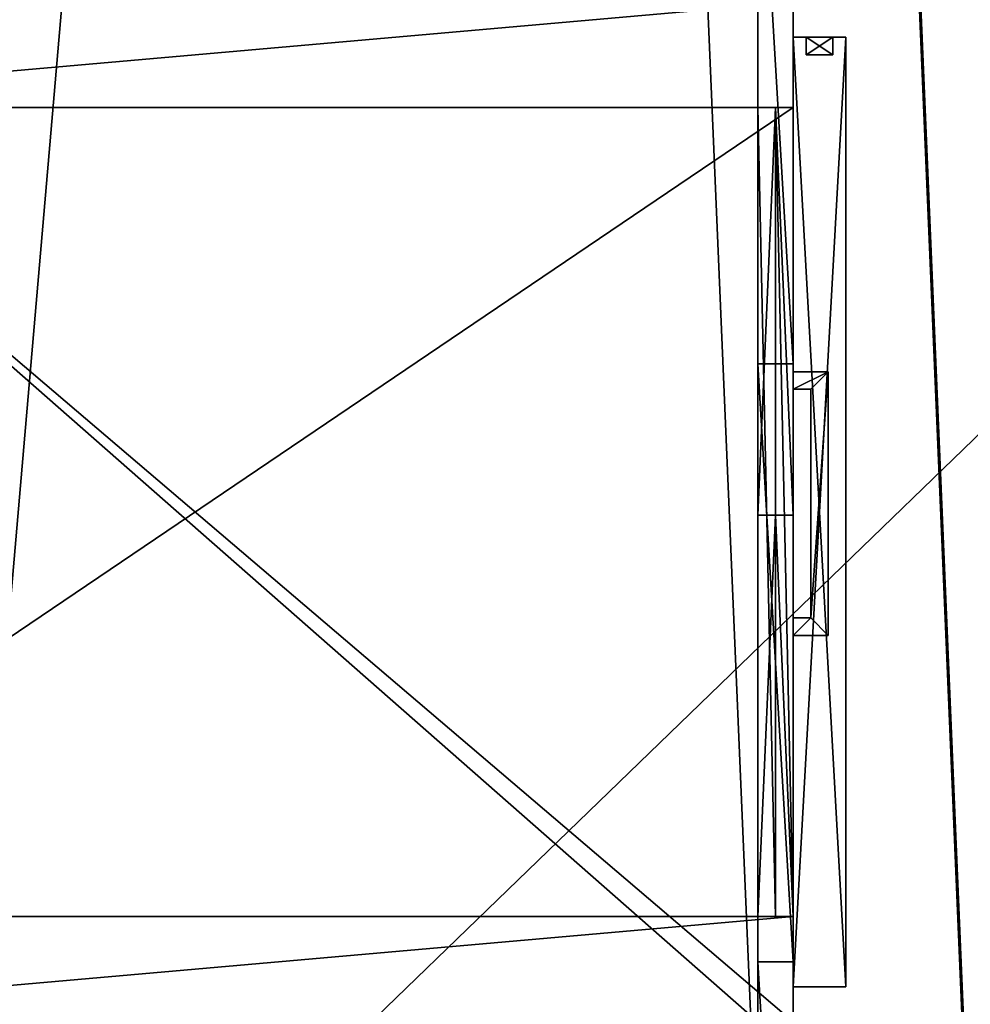
# Model space of a CAD drawing. Units: metres. Extents: x 6.6 to 23.2, y 6.6 to 66.5.
# Drawn here: x 7.1 to 7.6, y 24.8 to 25.3 of the extents above; entities that cross this region are included whole.
import ezdxf

# ---------------------------------------------------------------- set-up
doc = ezdxf.new("R2010")
doc.units = ezdxf.units.M
doc.header["$LTSCALE"] = 0.0254
for name, color, linetype in [('ceramico chao', 255, 'Continuous'), ('madeira', 255, 'Continuous'), ('metal branco', 255, 'Continuous'), ('metal escuro', 255, 'Continuous'), ('paredes_exteriores', 255, 'Continuous')]:
    doc.layers.add(name, color=color, linetype=linetype)

msp = doc.modelspace()

# ---------------------------------------------------------------- linework, layer by layer
at = {"layer": 'madeira', "color": 0}
msp.add_line((7.54537, 24.21267, 2.33), (7.54537, 25.95669, 2.33), dxfattribs=at)
msp.add_line((7.54537, 24.21267, 2.33), (7.54537, 25.95669, 2.33), dxfattribs=at)
at = {"layer": 'madeira', "color": 0, "elevation": 2.29}
msp.add_lwpolyline([(7.53537, 25.06565), (7.52537, 25.06565)], close=True, dxfattribs=at)
at = {"layer": 'madeira', "color": 0}
for points in [[(6.86537, 25.29743, 1.99), (7.54537, 25.29743, 1.99), (6.86537, 25.29743, 1.99), (6.86537, 24.83753, 1.99), (6.86537, 25.29743, 1.99), (6.86537, 24.83753, 1.99), (7.54537, 24.83753, 1.99), (7.54537, 25.29743, 1.99), (7.54537, 25.35742, 1.99), (7.54537, 25.35742, 2.29), (7.54537, 25.41742, 2.29)], [(7.54537, 25.35742, 1.99), (7.54537, 25.29743, 1.99), (7.54537, 24.83753, 1.99), (7.54537, 24.77755, 1.99), (6.86537, 24.77755, 1.99), (7.54537, 24.77755, 1.99), (7.54537, 24.77755, 1.91), (7.54537, 24.77755, 1.99), (7.54537, 24.77755, 1.91), (6.86537, 24.77755, 1.91), (7.54537, 24.77755, 1.91), (6.86537, 24.77755, 1.91), (6.86537, 25.35742, 1.91)], [(6.86537, 25.35742, 1.91), (6.86537, 24.77755, 1.91), (6.86537, 24.77755, 1.99), (6.86537, 24.83753, 1.99), (6.86537, 24.77755, 1.99), (6.86537, 24.77755, 2.29), (6.86537, 24.21267, 2.29), (6.86537, 24.21173, 2.29), (6.86537, 24.21173, 0.94), (6.86537, 24.21267, 1.64), (6.86537, 24.77755, 1.64), (7.54537, 24.77755, 1.64), (7.54537, 24.77755, 1.91), (7.54537, 25.35742, 1.91)], [(7.54537, 25.35742, 1.99), (7.54537, 25.29743, 1.99), (7.54537, 24.83753, 1.99), (7.54537, 24.83753, 2.05), (7.53537, 24.83753, 2.05), (7.53537, 25.29743, 2.05), (7.54537, 25.29743, 2.05), (7.54537, 24.83753, 2.05), (7.54537, 24.83753, 2.29), (7.54537, 24.77755, 2.29)]]:
    msp.add_polyline3d(points, dxfattribs=at)
msp.add_polyline3d([(7.54537, 25.29743, 2.29), (7.54537, 25.29743, 2.05), (7.54537, 25.29743, 1.99), (7.54537, 25.29743, 2.05), (7.54537, 24.83753, 2.05), (7.53537, 24.83753, 2.05), (7.53537, 24.83753, 2.29), (7.54537, 24.83753, 2.29), (7.54537, 25.06565, 2.29), (7.54537, 25.29743, 2.29), (7.54537, 25.35742, 2.29)], close=True, dxfattribs=at)
at = {"layer": 'metal branco', "color": 0}
for points in [[(7.56537, 24.99726, 2.02212), (7.56537, 25.14726, 2.02212), (7.54537, 25.14726, 2.02212), (7.54537, 25.14726, 2.01612), (7.54537, 25.13726, 2.01612), (7.54537, 25.14726, 2.01612), (7.54537, 25.14726, 2.02212), (7.54537, 25.13726, 2.02212), (7.54537, 25.14726, 2.02212), (7.56537, 25.14726, 2.02212), (7.56537, 25.14726, 2.01612), (7.54537, 25.14726, 2.01612), (7.56537, 25.14726, 2.01612), (7.56537, 24.99726, 2.01612)], [(7.55537, 25.13726, 2.01612), (7.55537, 25.00726, 2.01612), (7.55537, 25.00726, 2.02212), (7.55537, 25.13726, 2.02212), (7.55537, 25.13726, 2.01612), (7.54537, 25.13726, 2.01612), (7.54537, 25.13726, 2.02212), (7.55537, 25.13726, 2.02212)]]:
    msp.add_polyline3d(points, close=True, dxfattribs=at)
at = {"layer": 'metal branco', "color": 2, "true_color": 0xffff00}
for points in [[(7.54537, 25.13726, 2.02212), (7.54537, 25.13726, 2.01612), (7.55537, 25.13726, 2.01612), (7.55537, 25.00726, 2.01612), (7.54537, 25.00726, 2.01612), (7.54537, 25.00726, 2.02212), (7.54537, 24.99726, 2.02212), (7.54537, 25.00726, 2.02212), (7.55537, 25.00726, 2.02212), (7.54537, 25.00726, 2.02212), (7.54537, 25.00726, 2.01612), (7.54537, 25.00726, 2.02212), (7.54537, 24.99726, 2.02212), (7.54537, 24.99726, 2.01612), (7.56537, 24.99726, 2.01612), (7.56537, 25.14726, 2.01612), (7.56537, 25.14726, 2.02212), (7.56537, 24.99726, 2.02212), (7.54537, 24.99726, 2.02212), (7.56537, 24.99726, 2.02212), (7.56537, 24.99726, 2.01612), (7.54537, 24.99726, 2.01612), (7.54537, 25.00726, 2.01612), (7.55537, 25.00726, 2.01612), (7.55537, 25.00726, 2.02212), (7.55537, 25.13726, 2.02212), (7.54537, 25.13726, 2.02212), (7.54537, 25.13726, 2.01612), (7.54537, 25.14726, 2.01612), (7.54537, 25.14726, 2.02212)], [(7.54537, 24.99726, 2.01612), (7.54537, 25.00726, 2.01612), (7.54537, 24.99726, 2.01612), (7.54537, 24.99726, 2.02212)]]:
    msp.add_polyline3d(points, close=True, dxfattribs=at)
at = {"layer": 'metal escuro', "color": 0, "elevation": 0.2}
msp.add_lwpolyline([(7.54537, 24.79755), (7.54537, 25.33742)], close=True, dxfattribs=at)
at = {"layer": 'metal escuro', "color": 0}
for points in [[(6.86537, 25.35742, 0.62), (6.86537, 25.35742, 0.18), (6.86537, 25.85742, 0.18), (6.86537, 25.85742, 0.62), (6.86537, 25.35742, 0.62), (6.86537, 25.35742, 0.18), (6.86537, 24.77755, 0.18), (7.52537, 24.77755, 0.18), (7.52537, 25.35742, 0.18), (6.86537, 25.35742, 0.18), (6.86537, 25.35742, 0.62), (6.86537, 25.85742, 0.62), (7.54537, 25.85742, 0.62), (6.86537, 25.85742, 0.62)], [(7.54537, 24.79755, 0.95), (7.57537, 24.79755, 0.95), (7.57537, 25.33742, 0.95), (7.57537, 25.33742, 0.2), (7.54537, 25.33742, 0.2), (7.54537, 25.33742, 0.95), (7.54537, 24.79755, 0.95), (7.54537, 24.79755, 0.2), (7.57537, 24.79755, 0.2), (7.57537, 25.33742, 0.2), (7.54537, 25.33742, 0.2), (7.54537, 25.33742, 0.95), (7.57537, 25.33742, 0.95), (7.57537, 25.33742, 0.2), (7.57537, 24.79755, 0.2), (7.57537, 24.79755, 0.95), (7.54537, 24.79755, 0.95), (7.54537, 24.79755, 0.2), (7.57537, 24.79755, 0.2), (7.57537, 24.79755, 0.95), (7.57537, 25.33742, 0.95), (7.54537, 25.33742, 0.95)], [(7.54537, 24.79755, 0.99), (7.54537, 24.79755, 1.64), (7.54537, 24.79755, 0.99), (7.54537, 25.33742, 0.99), (7.54537, 25.33742, 1.89), (7.54537, 24.79755, 1.89), (7.54537, 24.79755, 1.64), (7.57537, 24.79755, 1.64), (7.54537, 24.79755, 1.64), (7.54537, 24.79755, 1.89), (7.57537, 24.79755, 1.89), (7.57537, 24.79755, 1.64), (7.57537, 24.79755, 0.99), (7.54537, 24.79755, 0.99), (7.57537, 24.79755, 0.99), (7.57537, 25.33742, 0.99), (7.57537, 25.33742, 1.89), (7.54537, 25.33742, 1.89), (7.57537, 25.33742, 1.89), (7.57537, 24.79755, 1.89), (7.54537, 24.79755, 1.89), (7.54537, 25.33742, 1.89), (7.54537, 25.33742, 0.99)], [(7.57537, 24.79755, 1.89), (7.57537, 25.33742, 1.89), (7.57537, 25.33742, 0.99), (7.54537, 25.33742, 0.99), (7.57537, 25.33742, 0.99), (7.57537, 24.79755, 0.99), (7.57537, 24.79755, 1.64)], [(7.55287, 25.32742, 1), (7.55287, 25.32742, 1.12), (7.56787, 25.32742, 1.12), (7.56787, 25.33742, 1.12), (7.55287, 25.33742, 1.12), (7.56787, 25.33742, 1.12), (7.56787, 25.33742, 1), (7.55287, 25.33742, 1), (7.56787, 25.33742, 1), (7.56787, 25.33742, 1.12), (7.56787, 25.32742, 1.12), (7.55287, 25.32742, 1.12), (7.55287, 25.33742, 1.12), (7.55287, 25.32742, 1.12)], [(7.56787, 25.32742, 1), (7.56787, 25.32742, 1.12), (7.56787, 25.32742, 1), (7.55287, 25.32742, 1), (7.56787, 25.32742, 1), (7.56787, 25.33742, 1)], [(7.55287, 25.32742, 0.82), (7.55287, 25.32742, 0.94), (7.55287, 25.33742, 0.94), (7.55287, 25.32742, 0.94), (7.55287, 25.32742, 0.82), (7.55287, 25.33742, 0.82), (7.56787, 25.33742, 0.82), (7.56787, 25.32742, 0.82), (7.56787, 25.32742, 0.94), (7.56787, 25.33742, 0.94), (7.56787, 25.33742, 0.82), (7.56787, 25.32742, 0.82), (7.56787, 25.32742, 0.94), (7.55287, 25.32742, 0.94), (7.56787, 25.32742, 0.94), (7.56787, 25.33742, 0.94), (7.55287, 25.33742, 0.94), (7.56787, 25.33742, 0.94), (7.56787, 25.33742, 0.82), (7.55287, 25.33742, 0.82), (7.55287, 25.33742, 0.94), (7.55287, 25.33742, 0.82), (7.55287, 25.32742, 0.82), (7.56787, 25.32742, 0.82)]]:
    msp.add_polyline3d(points, close=True, dxfattribs=at)
msp.add_polyline3d([(7.55287, 25.33742, 1), (7.55287, 25.33742, 1.12), (7.55287, 25.33742, 1), (7.55287, 25.32742, 1)], dxfattribs=at)

# ---------------------------------------------------------------- meshes
at = {"layer": 'ceramico chao', "color": 0}
mesh = msp.add_polyface(dxfattribs=at)
corners = [(11.16537, 28.51173, -0.14), (6.56537, 24.06173, -0.14), (6.56537, 28.51173, -0.14), (11.16537, 24.06173, -0.14)]
mesh.append_faces([[corners[k] for k in face] for face in [(0, 1, 2), (1, 0, 3)]], dxfattribs={"vtx0": -1, "color": 0})
mesh = msp.add_polyface(dxfattribs=at)
corners = [(9.02537, 24.06173, 0.09), (7.69537, 24.11673, 0.09), (7.69537, 24.06173, 0.09), (7.80537, 24.11673, 0.09), (7.80537, 24.15673, 0.09), (8.93537, 24.11673, 0.09), (8.23787, 25.37923, 0.09), (8.27099, 25.37923, 0.09), (8.27099, 25.41235, 0.09), (8.27099, 25.6111, 0.09), (8.27099, 25.64423, 0.09), (8.46974, 25.37923, 0.09), (8.27099, 25.91923, 0.09), (8.27099, 25.95235, 0.09), (8.27099, 26.1511, 0.09), (8.27099, 26.18423, 0.09), (8.27099, 26.45923, 0.09), (8.27099, 26.49235, 0.09), (8.27099, 26.6911, 0.09), (8.27099, 26.72423, 0.09), (8.50287, 25.37923, 0.09), (8.50287, 25.41235, 0.09), (8.50287, 25.6111, 0.09), (8.50287, 25.64423, 0.09), (8.50287, 25.91923, 0.09), (8.50287, 25.95235, 0.09), (8.50287, 26.1511, 0.09), (8.50287, 26.18423, 0.09), (8.50287, 26.45923, 0.09), (8.50287, 26.49235, 0.09), (8.50287, 26.6911, 0.09), (8.50287, 26.72423, 0.09), (9.02537, 24.11673, 0.09), (10.86537, 24.21173, 0.09), (9.05537, 24.23173, 0.09), (9.05537, 24.21173, 0.09), (10.17537, 25.97173, 0.09), (10.86537, 24.39173, 0.09), (10.86537, 24.31173, 0.09), (10.86537, 24.31173, 0.09), (10.86537, 24.39173, 0.09), (10.86537, 24.39173, 0.09), (10.86537, 25.13173, 0.09), (10.86537, 25.13173, 0.09), (10.86537, 24.39173, 0.09), (10.86537, 25.13173, 0.09), (10.86537, 25.13173, 0.09), (10.86537, 25.21173, 0.09), (10.86537, 25.97173, 0.09), (10.86537, 25.21173, 0.09), (7.66537, 24.21173, 0.09), (7.52537, 27.53173, 0.09), (7.52537, 24.21173, 0.09), (7.52537, 27.55173, 0.09), (7.66537, 24.23173, 0.09), (8.23787, 26.72423, 0.09), (10.20537, 27.55173, 0.09), (7.69537, 24.23173, 0.09), (7.69537, 24.15673, 0.09), (8.23787, 25.41235, 0.09), (8.23787, 25.6111, 0.09), (8.23787, 25.64423, 0.09), (8.23787, 25.91923, 0.09), (8.23787, 25.95235, 0.09), (8.23787, 26.1511, 0.09), (8.23787, 26.18423, 0.09), (8.23787, 26.45923, 0.09), (8.23787, 26.49235, 0.09), (8.23787, 26.6911, 0.09), (8.46974, 26.72423, 0.09), (8.46974, 25.41235, 0.09), (8.46974, 25.6111, 0.09), (8.46974, 25.64423, 0.09), (8.46974, 25.91923, 0.09), (8.46974, 25.95235, 0.09), (8.46974, 26.1511, 0.09), (8.46974, 26.18423, 0.09), (8.46974, 26.45923, 0.09), (8.46974, 26.49235, 0.09), (8.46974, 26.6911, 0.09), (8.93537, 24.15673, 0.09), (9.02537, 24.23173, 0.09), (9.02537, 24.15673, 0.09), (10.17537, 26.00173, 0.09), (10.20537, 26.00173, 0.09), (8.26974, 26.6911, 0.09), (8.26974, 26.1511, 0.09), (8.26974, 25.6111, 0.09)]
mesh.append_faces([[corners[k] for k in face] for face in [(0, 1, 2), (5, 0, 32), (33, 34, 35), (38, 33, 39), (42, 44, 45), (48, 47, 49), (50, 51, 52), (81, 80, 82), (56, 83, 84)]], dxfattribs={"vtx0": -1, "color": 0})
mesh.append_faces([[corners[k] for k in face] for face in [(1, 0, 3), (3, 0, 4), (6, 5, 7), (7, 5, 8), (9, 5, 10), (12, 11, 13), (14, 11, 15), (16, 11, 17), (18, 11, 19), (11, 5, 20), (20, 5, 21), (22, 5, 23), (24, 5, 25), (26, 5, 27), (28, 5, 29), (30, 5, 31), (36, 43, 48), (41, 36, 37), (51, 50, 53), (53, 55, 56), (55, 67, 68), (69, 78, 79), (80, 31, 5), (83, 34, 36), (29, 79, 78), (79, 29, 30), (27, 77, 76), (77, 27, 28), (25, 75, 74), (75, 25, 26), (23, 73, 72), (73, 23, 24), (21, 71, 70), (71, 21, 22), (17, 68, 67), (68, 17, 85), (85, 17, 18), (15, 66, 65), (66, 15, 16), (13, 64, 63), (64, 13, 86), (86, 13, 14), (10, 62, 61), (62, 10, 12), (8, 60, 59), (60, 8, 87), (87, 8, 9)]], dxfattribs={"vtx0": -1, "vtx1": -1, "color": 0})
mesh.append_faces([[corners[k] for k in face] for face in [(4, 0, 5), (4, 5, 6), (8, 5, 9), (10, 5, 11), (10, 11, 12), (13, 11, 14), (15, 11, 16), (17, 11, 18), (21, 5, 22), (23, 5, 24), (25, 5, 26), (27, 5, 28), (29, 5, 30), (34, 33, 36), (36, 33, 37), (37, 33, 38), (43, 36, 41), (48, 43, 47), (53, 54, 55), (55, 4, 6), (55, 59, 60), (55, 61, 62), (55, 63, 64), (55, 65, 66), (56, 19, 69), (69, 19, 11), (69, 70, 71), (69, 72, 73), (69, 74, 75), (69, 76, 77), (56, 31, 80), (56, 80, 81), (56, 34, 83)]], dxfattribs={"vtx0": -1, "vtx1": -1, "vtx2": -1, "color": 0})
mesh.append_faces([[corners[k] for k in face] for face in [(41, 42, 43), (42, 41, 44), (53, 50, 54), (55, 54, 57), (55, 57, 58), (55, 58, 4), (55, 6, 59), (55, 60, 61), (55, 62, 63), (55, 64, 65), (55, 66, 67), (56, 55, 19), (69, 11, 70), (69, 71, 72), (69, 73, 74), (69, 75, 76), (69, 77, 78), (56, 69, 31), (56, 81, 34)]], dxfattribs={"vtx0": -1, "vtx2": -1, "color": 0})
mesh.append_faces([[corners[k] for k in face] for face in [(40, 37, 38), (46, 47, 43)]], dxfattribs={"vtx1": -1, "color": 0})
at = {"layer": 'madeira', "color": 0}
mesh = msp.add_polyface(dxfattribs=at)
corners = [(7.03115, 24.21267, 2.33), (6.86537, 24.77755, 2.33), (6.86537, 24.21267, 2.33), (6.86537, 25.35742, 2.33), (6.86537, 25.95669, 2.33), (6.86537, 28.21173, 2.33), (7.37537, 28.21173, 2.33), (7.54537, 24.21267, 2.33), (7.54537, 28.21173, 2.33), (7.54537, 25.95669, 2.33), (7.54537, 27.86559, 2.33), (10.86537, 27.86559, 2.33), (10.86537, 28.21173, 2.33)]
mesh.append_faces([[corners[k] for k in face] for face in [(0, 1, 2), (8, 11, 12)]], dxfattribs={"vtx0": -1, "color": 0})
mesh.append_faces([[corners[k] for k in face] for face in [(1, 0, 3), (3, 0, 4), (4, 0, 5), (5, 0, 6), (6, 7, 8)]], dxfattribs={"vtx0": -1, "vtx1": -1, "color": 0})
mesh.append_faces([[corners[k] for k in face] for face in [(6, 0, 7), (8, 7, 9), (8, 9, 10), (8, 10, 11)]], dxfattribs={"vtx0": -1, "vtx2": -1, "color": 0})
mesh = msp.add_polyface(dxfattribs=at)
corners = [(7.54537, 24.27266, 2.29), (7.54537, 24.21267, 2.31), (7.54537, 24.21267, 2.29), (7.54537, 24.21267, 2.33), (7.54537, 25.95669, 2.33), (7.54537, 24.71756, 2.29), (7.54537, 24.77755, 2.29), (7.54537, 24.83753, 2.29), (7.54537, 25.06565, 2.29), (7.54537, 25.29743, 2.29), (7.54537, 25.35742, 2.29), (7.54537, 25.41742, 2.29), (7.54537, 25.89669, 2.29), (7.54537, 25.95669, 2.29)]
mesh.append_faces([[corners[k] for k in face] for face in [(0, 1, 2), (4, 12, 13)]], dxfattribs={"vtx0": -1, "color": 0})
mesh.append_faces([[corners[k] for k in face] for face in [(1, 0, 3), (3, 0, 4)]], dxfattribs={"vtx0": -1, "vtx1": -1, "color": 0})
mesh.append_faces([[corners[k] for k in face] for face in [(4, 0, 5), (4, 5, 6), (4, 6, 7), (4, 7, 8), (4, 8, 9), (4, 9, 10), (4, 10, 11), (4, 11, 12)]], dxfattribs={"vtx0": -1, "vtx2": -1, "color": 0})
mesh = msp.add_polyface(dxfattribs=at)
corners = [(7.54537, 25.35742, 1.99), (6.86537, 25.29743, 1.99), (6.86537, 25.35742, 1.99), (7.54537, 25.29743, 1.99)]
mesh.append_faces([[corners[k] for k in face] for face in [(0, 1, 2), (1, 0, 3)]], dxfattribs={"vtx0": -1, "color": 0})
mesh = msp.add_polyface(dxfattribs=at)
corners = [(7.54537, 25.35742, 1.91), (7.54537, 24.77755, 1.99), (7.54537, 24.77755, 1.91), (7.54537, 24.83753, 1.99), (7.54537, 25.29743, 1.99), (7.54537, 25.35742, 1.99)]
mesh.append_faces([[corners[k] for k in face] for face in [(0, 1, 2), (4, 0, 5)]], dxfattribs={"vtx0": -1, "color": 0})
mesh.append_faces([[corners[k] for k in face] for face in [(1, 0, 3), (3, 0, 4)]], dxfattribs={"vtx0": -1, "vtx1": -1, "color": 0})
mesh = msp.add_polyface(dxfattribs=at)
corners = [(7.54537, 25.35742, 1.99), (7.54537, 25.29743, 2.05), (7.54537, 25.29743, 1.99), (7.54537, 25.29743, 2.29), (7.54537, 25.35742, 2.29)]
mesh.append_faces([[corners[k] for k in face] for face in [(0, 1, 2), (3, 0, 4)]], dxfattribs={"vtx0": -1, "color": 0})
mesh.append_faces([[corners[k] for k in face] for face in [(1, 0, 3)]], dxfattribs={"vtx0": -1, "vtx1": -1, "color": 0})
mesh = msp.add_polyface(dxfattribs=at)
corners = [(7.54537, 25.29743, 1.99), (6.86537, 24.83753, 1.99), (6.86537, 25.29743, 1.99), (7.54537, 24.83753, 1.99)]
mesh.append_faces([[corners[k] for k in face] for face in [(0, 1, 2), (1, 0, 3)]], dxfattribs={"vtx0": -1, "color": 0})
mesh = msp.add_polyface(dxfattribs=at)
corners = [(7.52537, 25.29743, 2.05), (7.52537, 24.83753, 2.29), (7.52537, 24.83753, 2.05), (7.52537, 25.06565, 2.29), (7.52537, 25.29743, 2.29)]
mesh.append_faces([[corners[k] for k in face] for face in [(0, 1, 2), (3, 0, 4)]], dxfattribs={"vtx0": -1, "color": 0})
mesh.append_faces([[corners[k] for k in face] for face in [(1, 0, 3)]], dxfattribs={"vtx0": -1, "vtx1": -1, "color": 0})
mesh = msp.add_polyface(dxfattribs=at)
corners = [(7.53537, 24.83753, 2.05), (7.52537, 25.29743, 2.05), (7.52537, 24.83753, 2.05), (7.53537, 25.29743, 2.05)]
mesh.append_faces([[corners[k] for k in face] for face in [(0, 1, 2), (1, 0, 3)]], dxfattribs={"vtx0": -1, "color": 0})
mesh = msp.add_polyface(dxfattribs=at)
corners = [(7.53537, 25.29743, 2.29), (7.52537, 25.29743, 2.05), (7.53537, 25.29743, 2.05), (7.52537, 25.29743, 2.29)]
mesh.append_faces([[corners[k] for k in face] for face in [(0, 1, 2), (1, 0, 3)]], dxfattribs={"vtx0": -1, "color": 0})
mesh = msp.add_polyface(dxfattribs=at)
corners = [(7.53537, 25.29743, 2.29), (7.52537, 25.06565, 2.29), (7.52537, 25.29743, 2.29), (7.53537, 25.06565, 2.29)]
mesh.append_faces([[corners[k] for k in face] for face in [(0, 1, 2), (1, 0, 3)]], dxfattribs={"vtx0": -1, "color": 0})
mesh = msp.add_polyface(dxfattribs=at)
corners = [(7.54537, 25.29743, 2.29), (7.53537, 25.29743, 2.05), (7.54537, 25.29743, 2.05), (7.53537, 25.29743, 2.29)]
mesh.append_faces([[corners[k] for k in face] for face in [(0, 1, 2), (1, 0, 3)]], dxfattribs={"vtx0": -1, "color": 0})
mesh = msp.add_polyface(dxfattribs=at)
corners = [(7.54537, 24.83753, 2.05), (7.53537, 25.29743, 2.05), (7.53537, 24.83753, 2.05), (7.54537, 25.29743, 2.05)]
mesh.append_faces([[corners[k] for k in face] for face in [(0, 1, 2), (1, 0, 3)]], dxfattribs={"vtx0": -1, "color": 0})
mesh = msp.add_polyface(dxfattribs=at)
corners = [(7.53537, 25.29743, 2.05), (7.53537, 24.83753, 2.29), (7.53537, 24.83753, 2.05), (7.53537, 25.06565, 2.29), (7.53537, 25.29743, 2.29)]
mesh.append_faces([[corners[k] for k in face] for face in [(0, 1, 2), (3, 0, 4)]], dxfattribs={"vtx0": -1, "color": 0})
mesh.append_faces([[corners[k] for k in face] for face in [(1, 0, 3)]], dxfattribs={"vtx0": -1, "vtx1": -1, "color": 0})
mesh = msp.add_polyface(dxfattribs=at)
corners = [(7.54537, 25.06565, 2.29), (7.53537, 25.29743, 2.29), (7.53537, 25.06565, 2.29), (7.54537, 25.29743, 2.29)]
mesh.append_faces([[corners[k] for k in face] for face in [(0, 1, 2), (1, 0, 3)]], dxfattribs={"vtx0": -1, "color": 0})
mesh = msp.add_polyface(dxfattribs=at)
corners = [(7.54537, 24.83753, 1.99), (7.54537, 24.99726, 2.01612), (7.54537, 24.83753, 2.05), (7.54537, 25.29743, 1.99), (7.54537, 25.00726, 2.01612), (7.54537, 25.00726, 2.02212), (7.54537, 25.13726, 2.01612), (7.54537, 25.13726, 2.02212), (7.54537, 25.14726, 2.01612), (7.54537, 24.99726, 2.02212), (7.54537, 25.29743, 2.05), (7.54537, 25.14726, 2.02212)]
mesh.append_faces([[corners[k] for k in face] for face in [(0, 1, 2), (1, 3, 4), (4, 3, 5), (6, 3, 8), (2, 9, 10), (9, 2, 1), (10, 8, 3)]], dxfattribs={"vtx0": -1, "vtx1": -1, "color": 0})
mesh.append_faces([[corners[k] for k in face] for face in [(5, 3, 6), (10, 5, 7)]], dxfattribs={"vtx0": -1, "vtx1": -1, "vtx2": -1, "color": 0})
mesh.append_faces([[corners[k] for k in face] for face in [(1, 0, 3), (5, 6, 7), (10, 9, 5), (10, 7, 11), (10, 11, 8)]], dxfattribs={"vtx0": -1, "vtx2": -1, "color": 0})
mesh = msp.add_polyface(dxfattribs=at)
corners = [(7.53537, 25.06565, 2.29), (7.52537, 24.83753, 2.29), (7.52537, 25.06565, 2.29), (7.53537, 24.83753, 2.29)]
mesh.append_faces([[corners[k] for k in face] for face in [(0, 1, 2), (1, 0, 3)]], dxfattribs={"vtx0": -1, "color": 0})
mesh = msp.add_polyface(dxfattribs=at)
corners = [(7.54537, 24.83753, 2.29), (7.53537, 25.06565, 2.29), (7.53537, 24.83753, 2.29), (7.54537, 25.06565, 2.29)]
mesh.append_faces([[corners[k] for k in face] for face in [(0, 1, 2), (1, 0, 3)]], dxfattribs={"vtx0": -1, "color": 0})
mesh = msp.add_polyface(dxfattribs=at)
corners = [(7.54537, 24.83753, 1.99), (6.86537, 24.77755, 1.99), (6.86537, 24.83753, 1.99), (7.54537, 24.77755, 1.99)]
mesh.append_faces([[corners[k] for k in face] for face in [(0, 1, 2), (1, 0, 3)]], dxfattribs={"vtx0": -1, "color": 0})
mesh = msp.add_polyface(dxfattribs=at)
corners = [(7.52537, 24.83753, 2.29), (7.53537, 24.83753, 2.05), (7.52537, 24.83753, 2.05), (7.53537, 24.83753, 2.29)]
mesh.append_faces([[corners[k] for k in face] for face in [(0, 1, 2), (1, 0, 3)]], dxfattribs={"vtx0": -1, "color": 0})
mesh = msp.add_polyface(dxfattribs=at)
corners = [(7.53537, 24.83753, 2.29), (7.54537, 24.83753, 2.05), (7.53537, 24.83753, 2.05), (7.54537, 24.83753, 2.29)]
mesh.append_faces([[corners[k] for k in face] for face in [(0, 1, 2), (1, 0, 3)]], dxfattribs={"vtx0": -1, "color": 0})
mesh = msp.add_polyface(dxfattribs=at)
corners = [(7.54537, 24.83753, 1.99), (7.54537, 24.77755, 2.29), (7.54537, 24.77755, 1.99), (7.54537, 24.83753, 2.29), (7.54537, 24.83753, 2.05)]
mesh.append_faces([[corners[k] for k in face] for face in [(0, 1, 2), (3, 0, 4)]], dxfattribs={"vtx0": -1, "color": 0})
mesh.append_faces([[corners[k] for k in face] for face in [(1, 0, 3)]], dxfattribs={"vtx0": -1, "vtx1": -1, "color": 0})
at = {"layer": 'metal branco', "color": 0}
mesh = msp.add_polyface(dxfattribs=at)
corners = [(7.52537, 27.53173, 0.09), (7.52537, 24.21173, 0.18), (7.52537, 24.21173, 0.09), (7.52537, 24.27266, 0.18), (7.52537, 24.71756, 0.18), (7.52537, 24.77755, 0.18), (7.52537, 25.35742, 0.18), (7.52537, 25.85742, 0.18), (7.52537, 25.95673, 0.18), (7.52537, 26.61551, 0.18), (7.52537, 27.10204, 0.18), (7.52537, 27.53173, 0.18)]
mesh.append_faces([[corners[k] for k in face] for face in [(0, 1, 2), (10, 0, 11)]], dxfattribs={"vtx0": -1, "color": 0})
mesh.append_faces([[corners[k] for k in face] for face in [(1, 0, 3), (3, 0, 4), (4, 0, 5), (5, 0, 6), (6, 0, 7), (7, 0, 8), (8, 0, 9), (9, 0, 10)]], dxfattribs={"vtx0": -1, "vtx1": -1, "color": 0})
mesh = msp.add_polyface(dxfattribs=at)
corners = [(7.52537, 24.47173), (7.52537, 24.21173, 0.09), (7.52537, 24.21173), (7.52537, 27.53173, 0.09), (7.52537, 24.81173), (7.52537, 25.15173), (7.52537, 25.49173), (7.52537, 25.83173), (7.52537, 26.17173), (7.52537, 26.51173), (7.52537, 26.85173), (7.52537, 27.19173), (7.52537, 27.53173)]
mesh.append_faces([[corners[k] for k in face] for face in [(0, 1, 2), (3, 11, 12)]], dxfattribs={"vtx0": -1, "color": 0})
mesh.append_faces([[corners[k] for k in face] for face in [(1, 0, 3)]], dxfattribs={"vtx0": -1, "vtx1": -1, "color": 0})
mesh.append_faces([[corners[k] for k in face] for face in [(3, 0, 4), (3, 4, 5), (3, 5, 6), (3, 6, 7), (3, 7, 8), (3, 8, 9), (3, 9, 10), (3, 10, 11)]], dxfattribs={"vtx0": -1, "vtx2": -1, "color": 0})
mesh = msp.add_polyface(dxfattribs=at)
corners = [(7.54537, 25.15173), (7.52537, 25.49173), (7.52537, 25.15173), (7.54537, 25.49173)]
mesh.append_faces([[corners[k] for k in face] for face in [(0, 1, 2), (1, 0, 3)]], dxfattribs={"vtx0": -1, "color": 0})
mesh = msp.add_polyface(dxfattribs=at)
corners = [(7.54537, 24.81173), (7.52537, 25.15173), (7.52537, 24.81173), (7.54537, 25.15173)]
mesh.append_faces([[corners[k] for k in face] for face in [(0, 1, 2), (1, 0, 3)]], dxfattribs={"vtx0": -1, "color": 0})
mesh = msp.add_polyface(dxfattribs=at)
corners = [(7.54537, 24.99726, 2.02212), (7.55537, 25.00726, 2.02212), (7.54537, 25.00726, 2.02212), (7.56537, 24.99726, 2.02212), (7.56537, 25.14726, 2.02212), (7.54537, 25.13726, 2.02212), (7.54537, 25.14726, 2.02212), (7.55537, 25.13726, 2.02212)]
mesh.append_faces([[corners[k] for k in face] for face in [(0, 1, 2), (5, 4, 6)]], dxfattribs={"vtx0": -1, "color": 0})
mesh.append_faces([[corners[k] for k in face] for face in [(1, 0, 3), (1, 3, 4), (4, 5, 7), (4, 7, 1)]], dxfattribs={"vtx0": -1, "vtx2": -1, "color": 0})
mesh = msp.add_polyface(dxfattribs=at)
corners = [(7.56537, 25.14726, 2.01612), (7.54537, 25.13726, 2.01612), (7.54537, 25.14726, 2.01612), (7.55537, 25.13726, 2.01612), (7.55537, 25.00726, 2.01612), (7.54537, 24.99726, 2.01612), (7.54537, 25.00726, 2.01612), (7.56537, 24.99726, 2.01612)]
mesh.append_faces([[corners[k] for k in face] for face in [(0, 1, 2), (4, 5, 6)]], dxfattribs={"vtx0": -1, "color": 0})
mesh.append_faces([[corners[k] for k in face] for face in [(1, 0, 3), (3, 0, 4), (5, 4, 7), (7, 4, 0)]], dxfattribs={"vtx0": -1, "vtx1": -1, "color": 0})
mesh = msp.add_polyface(dxfattribs=at)
corners = [(7.54537, 25.14726, 2.01612), (7.56537, 25.14726, 2.02212), (7.56537, 25.14726, 2.01612), (7.54537, 25.14726, 2.02212)]
mesh.append_faces([[corners[k] for k in face] for face in [(0, 1, 2), (1, 0, 3)]], dxfattribs={"vtx0": -1, "color": 0})
mesh = msp.add_polyface(dxfattribs=at)
corners = [(7.54537, 25.13726, 2.01612), (7.54537, 25.14726, 2.02212), (7.54537, 25.13726, 2.02212), (7.54537, 25.14726, 2.01612)]
mesh.append_faces([[corners[k] for k in face] for face in [(0, 1, 2), (1, 0, 3)]], dxfattribs={"vtx0": -1, "color": 0})
mesh = msp.add_polyface(dxfattribs=at)
corners = [(7.56537, 25.14726, 2.01612), (7.56537, 24.99726, 2.02212), (7.56537, 24.99726, 2.01612), (7.56537, 25.14726, 2.02212)]
mesh.append_faces([[corners[k] for k in face] for face in [(0, 1, 2), (1, 0, 3)]], dxfattribs={"vtx0": -1, "color": 0})
mesh = msp.add_polyface(dxfattribs=at)
corners = [(7.55537, 25.13726, 2.02212), (7.54537, 25.13726, 2.01612), (7.55537, 25.13726, 2.01612), (7.54537, 25.13726, 2.02212)]
mesh.append_faces([[corners[k] for k in face] for face in [(0, 1, 2), (1, 0, 3)]], dxfattribs={"vtx0": -1, "color": 0})
mesh = msp.add_polyface(dxfattribs=at)
corners = [(7.55537, 25.00726, 2.02212), (7.55537, 25.13726, 2.01612), (7.55537, 25.00726, 2.01612), (7.55537, 25.13726, 2.02212)]
mesh.append_faces([[corners[k] for k in face] for face in [(0, 1, 2), (1, 0, 3)]], dxfattribs={"vtx0": -1, "color": 0})
mesh = msp.add_polyface(dxfattribs=at)
corners = [(7.54537, 25.00726, 2.01612), (7.55537, 25.00726, 2.02212), (7.55537, 25.00726, 2.01612), (7.54537, 25.00726, 2.02212)]
mesh.append_faces([[corners[k] for k in face] for face in [(0, 1, 2), (1, 0, 3)]], dxfattribs={"vtx0": -1, "color": 0})
mesh = msp.add_polyface(dxfattribs=at)
corners = [(7.54537, 25.00726, 2.01612), (7.54537, 24.99726, 2.02212), (7.54537, 24.99726, 2.01612), (7.54537, 25.00726, 2.02212)]
mesh.append_faces([[corners[k] for k in face] for face in [(0, 1, 2), (1, 0, 3)]], dxfattribs={"vtx0": -1, "color": 0})
mesh = msp.add_polyface(dxfattribs=at)
corners = [(7.56537, 24.99726, 2.02212), (7.54537, 24.99726, 2.01612), (7.56537, 24.99726, 2.01612), (7.54537, 24.99726, 2.02212)]
mesh.append_faces([[corners[k] for k in face] for face in [(0, 1, 2), (1, 0, 3)]], dxfattribs={"vtx0": -1, "color": 0})
mesh = msp.add_polyface(dxfattribs=at)
corners = [(7.54537, 24.47173), (7.52537, 24.81173), (7.52537, 24.47173), (7.54537, 24.81173)]
mesh.append_faces([[corners[k] for k in face] for face in [(0, 1, 2), (1, 0, 3)]], dxfattribs={"vtx0": -1, "color": 0})
at = {"layer": 'metal escuro', "color": 0}
mesh = msp.add_polyface(dxfattribs=at)
corners = [(7.54537, 24.77755, 0.18), (7.54537, 24.79755, 0.2), (7.54537, 24.77755, 1.64), (7.54537, 25.35742, 0.18), (7.54537, 25.33742, 0.2), (7.54537, 25.33742, 0.95), (7.54537, 25.33742, 0.99), (7.54537, 25.33742, 1.89), (7.54537, 24.77755, 1.91), (7.54537, 24.79755, 1.89), (7.54537, 25.35742, 1.91), (7.54537, 25.35742, 0.62), (7.54537, 25.35742, 1.685), (7.54537, 25.36729, 1.66), (7.54537, 25.41742, 1.685), (7.54537, 25.36729, 1.27), (7.54537, 25.94729, 1.66), (7.54537, 25.89669, 1.685), (7.54537, 25.95669, 1.685), (7.54537, 24.79755, 0.99), (7.54537, 24.79755, 0.95), (7.54537, 24.79755, 1.64), (7.54537, 25.41741, 0.62), (7.54537, 25.94729, 1.27), (7.54537, 25.85742, 0.62), (7.54537, 25.8973, 0.62), (7.54537, 25.95729, 0.62), (7.54537, 25.95729, 0.94), (7.54537, 25.95729, 1.255), (7.54537, 25.95729, 1)]
mesh.append_faces([[corners[k] for k in face] for face in [(9, 19, 21), (28, 27, 29)]], dxfattribs={"vtx0": -1, "color": 0})
mesh.append_faces([[corners[k] for k in face] for face in [(0, 1, 2), (1, 3, 4), (4, 3, 5), (6, 3, 7), (8, 9, 10), (10, 11, 12), (12, 13, 14), (13, 11, 15), (14, 16, 17), (17, 16, 18), (5, 19, 20), (19, 5, 6), (20, 9, 1), (22, 15, 11), (15, 22, 23), (23, 26, 16)]], dxfattribs={"vtx0": -1, "vtx1": -1, "color": 0})
mesh.append_faces([[corners[k] for k in face] for face in [(5, 3, 6), (9, 2, 1), (10, 7, 3), (12, 11, 13), (9, 20, 19), (16, 26, 18)]], dxfattribs={"vtx0": -1, "vtx1": -1, "vtx2": -1, "color": 0})
mesh.append_faces([[corners[k] for k in face] for face in [(1, 0, 3), (9, 8, 2), (10, 9, 7), (10, 3, 11), (14, 13, 16), (23, 22, 24), (23, 24, 25), (23, 25, 26), (18, 26, 27), (27, 28, 18)]], dxfattribs={"vtx0": -1, "vtx2": -1, "color": 0})
mesh = msp.add_polyface(dxfattribs=at)
corners = [(7.54537, 24.77755, 1.91), (6.86537, 25.35742, 1.91), (6.86537, 24.77755, 1.91), (7.54537, 25.35742, 1.91)]
mesh.append_faces([[corners[k] for k in face] for face in [(0, 1, 2), (1, 0, 3)]], dxfattribs={"vtx0": -1, "color": 0})
mesh = msp.add_polyface(dxfattribs=at)
corners = [(7.52537, 24.77755, 0.18), (6.86537, 25.35742, 0.18), (6.86537, 24.77755, 0.18), (7.52537, 25.35742, 0.18)]
mesh.append_faces([[corners[k] for k in face] for face in [(0, 1, 2), (1, 0, 3)]], dxfattribs={"vtx0": -1, "color": 0})
mesh = msp.add_polyface(dxfattribs=at)
corners = [(7.57537, 24.79755, 0.95), (7.54537, 25.33742, 0.95), (7.54537, 24.79755, 0.95), (7.57537, 25.33742, 0.95)]
mesh.append_faces([[corners[k] for k in face] for face in [(0, 1, 2), (1, 0, 3)]], dxfattribs={"vtx0": -1, "color": 0})
mesh = msp.add_polyface(dxfattribs=at)
corners = [(7.57537, 24.79755, 1.89), (7.54537, 25.33742, 1.89), (7.54537, 24.79755, 1.89), (7.57537, 25.33742, 1.89)]
mesh.append_faces([[corners[k] for k in face] for face in [(0, 1, 2), (1, 0, 3)]], dxfattribs={"vtx0": -1, "color": 0})
mesh = msp.add_polyface(dxfattribs=at)
corners = [(7.57537, 25.33742, 0.99), (7.54537, 24.79755, 0.99), (7.54537, 25.33742, 0.99), (7.57537, 24.79755, 0.99)]
mesh.append_faces([[corners[k] for k in face] for face in [(0, 1, 2), (1, 0, 3)]], dxfattribs={"vtx0": -1, "color": 0})
mesh = msp.add_polyface(dxfattribs=at)
corners = [(7.54537, 25.33742, 0.99), (7.55287, 25.33742, 1), (7.57537, 25.33742, 0.99), (7.54537, 25.33742, 1.89), (7.55287, 25.33742, 1.12), (7.56787, 25.33742, 1.12), (7.56787, 25.33742, 1), (7.57537, 25.33742, 1.89)]
mesh.append_faces([[corners[k] for k in face] for face in [(0, 1, 2), (1, 3, 4), (4, 3, 5), (2, 6, 7), (6, 2, 1), (7, 5, 3)]], dxfattribs={"vtx0": -1, "vtx1": -1, "color": 0})
mesh.append_faces([[corners[k] for k in face] for face in [(1, 0, 3), (7, 6, 5)]], dxfattribs={"vtx0": -1, "vtx2": -1, "color": 0})
mesh = msp.add_polyface(dxfattribs=at)
corners = [(7.54537, 25.33742, 0.95), (7.57537, 25.33742, 0.2), (7.54537, 25.33742, 0.2), (7.55287, 25.33742, 0.82), (7.55287, 25.33742, 0.94), (7.56787, 25.33742, 0.94), (7.56787, 25.33742, 0.82), (7.57537, 25.33742, 0.95)]
mesh.append_faces([[corners[k] for k in face] for face in [(0, 1, 2)]], dxfattribs={"vtx0": -1, "color": 0})
mesh.append_faces([[corners[k] for k in face] for face in [(3, 0, 4), (4, 0, 5), (1, 6, 7), (6, 1, 3), (7, 5, 0)]], dxfattribs={"vtx0": -1, "vtx1": -1, "color": 0})
mesh.append_faces([[corners[k] for k in face] for face in [(1, 0, 3)]], dxfattribs={"vtx0": -1, "vtx1": -1, "vtx2": -1, "color": 0})
mesh.append_faces([[corners[k] for k in face] for face in [(7, 6, 5)]], dxfattribs={"vtx0": -1, "vtx2": -1, "color": 0})
mesh = msp.add_polyface(dxfattribs=at)
corners = [(7.57537, 25.33742, 0.2), (7.54537, 24.79755, 0.2), (7.54537, 25.33742, 0.2), (7.57537, 24.79755, 0.2)]
mesh.append_faces([[corners[k] for k in face] for face in [(0, 1, 2), (1, 0, 3)]], dxfattribs={"vtx0": -1, "color": 0})
mesh = msp.add_polyface(dxfattribs=at)
corners = [(7.56787, 25.33742, 0.94), (7.55287, 25.32742, 0.94), (7.55287, 25.33742, 0.94), (7.56787, 25.32742, 0.94)]
mesh.append_faces([[corners[k] for k in face] for face in [(0, 1, 2), (1, 0, 3)]], dxfattribs={"vtx0": -1, "color": 0})
mesh = msp.add_polyface(dxfattribs=at)
corners = [(7.56787, 25.32742, 0.82), (7.55287, 25.33742, 0.82), (7.55287, 25.32742, 0.82), (7.56787, 25.33742, 0.82)]
mesh.append_faces([[corners[k] for k in face] for face in [(0, 1, 2), (1, 0, 3)]], dxfattribs={"vtx0": -1, "color": 0})
mesh = msp.add_polyface(dxfattribs=at)
corners = [(7.55287, 25.33742, 0.82), (7.55287, 25.32742, 0.94), (7.55287, 25.32742, 0.82), (7.55287, 25.33742, 0.94)]
mesh.append_faces([[corners[k] for k in face] for face in [(0, 1, 2), (1, 0, 3)]], dxfattribs={"vtx0": -1, "color": 0})
mesh = msp.add_polyface(dxfattribs=at)
corners = [(7.55287, 25.33742, 1), (7.55287, 25.32742, 1.12), (7.55287, 25.32742, 1), (7.55287, 25.33742, 1.12)]
mesh.append_faces([[corners[k] for k in face] for face in [(0, 1, 2), (1, 0, 3)]], dxfattribs={"vtx0": -1, "color": 0})
mesh = msp.add_polyface(dxfattribs=at)
corners = [(7.56787, 25.33742, 1.12), (7.55287, 25.32742, 1.12), (7.55287, 25.33742, 1.12), (7.56787, 25.32742, 1.12)]
mesh.append_faces([[corners[k] for k in face] for face in [(0, 1, 2), (1, 0, 3)]], dxfattribs={"vtx0": -1, "color": 0})
mesh = msp.add_polyface(dxfattribs=at)
corners = [(7.56787, 25.32742, 1), (7.55287, 25.33742, 1), (7.55287, 25.32742, 1), (7.56787, 25.33742, 1)]
mesh.append_faces([[corners[k] for k in face] for face in [(0, 1, 2), (1, 0, 3)]], dxfattribs={"vtx0": -1, "color": 0})
mesh = msp.add_polyface(dxfattribs=at)
corners = [(7.56787, 25.33742, 0.94), (7.56787, 25.32742, 0.82), (7.56787, 25.32742, 0.94), (7.56787, 25.33742, 0.82)]
mesh.append_faces([[corners[k] for k in face] for face in [(0, 1, 2), (1, 0, 3)]], dxfattribs={"vtx0": -1, "color": 0})
mesh = msp.add_polyface(dxfattribs=at)
corners = [(7.56787, 25.33742, 1.12), (7.56787, 25.32742, 1), (7.56787, 25.32742, 1.12), (7.56787, 25.33742, 1)]
mesh.append_faces([[corners[k] for k in face] for face in [(0, 1, 2), (1, 0, 3)]], dxfattribs={"vtx0": -1, "color": 0})
mesh = msp.add_polyface(dxfattribs=at)
corners = [(7.57537, 25.33742, 0.99), (7.57537, 24.79755, 1.64), (7.57537, 24.79755, 0.99), (7.57537, 25.33742, 1.89), (7.57537, 24.79755, 1.89)]
mesh.append_faces([[corners[k] for k in face] for face in [(0, 1, 2), (1, 3, 4)]], dxfattribs={"vtx0": -1, "color": 0})
mesh.append_faces([[corners[k] for k in face] for face in [(3, 1, 0)]], dxfattribs={"vtx0": -1, "vtx1": -1, "color": 0})
mesh = msp.add_polyface(dxfattribs=at)
corners = [(7.57537, 25.33742, 0.2), (7.57537, 24.79755, 0.95), (7.57537, 24.79755, 0.2), (7.57537, 25.33742, 0.95)]
mesh.append_faces([[corners[k] for k in face] for face in [(0, 1, 2), (1, 0, 3)]], dxfattribs={"vtx0": -1, "color": 0})
mesh = msp.add_polyface(dxfattribs=at)
corners = [(7.55287, 25.32742, 0.94), (7.56787, 25.32742, 0.82), (7.55287, 25.32742, 0.82), (7.56787, 25.32742, 0.94)]
mesh.append_faces([[corners[k] for k in face] for face in [(0, 1, 2), (1, 0, 3)]], dxfattribs={"vtx0": -1, "color": 0})
mesh = msp.add_polyface(dxfattribs=at)
corners = [(7.55287, 25.32742, 1.12), (7.56787, 25.32742, 1), (7.55287, 25.32742, 1), (7.56787, 25.32742, 1.12)]
mesh.append_faces([[corners[k] for k in face] for face in [(0, 1, 2), (1, 0, 3)]], dxfattribs={"vtx0": -1, "color": 0})
mesh = msp.add_polyface(dxfattribs=at)
corners = [(7.57537, 24.79755, 1.89), (7.54537, 24.79755, 1.64), (7.57537, 24.79755, 1.64), (7.54537, 24.79755, 1.89)]
mesh.append_faces([[corners[k] for k in face] for face in [(0, 1, 2), (1, 0, 3)]], dxfattribs={"vtx0": -1, "color": 0})
mesh = msp.add_polyface(dxfattribs=at)
corners = [(7.57537, 24.79755, 1.64), (7.54537, 24.79755, 0.99), (7.57537, 24.79755, 0.99), (7.54537, 24.79755, 1.64)]
mesh.append_faces([[corners[k] for k in face] for face in [(0, 1, 2), (1, 0, 3)]], dxfattribs={"vtx0": -1, "color": 0})
mesh = msp.add_polyface(dxfattribs=at)
corners = [(7.57537, 24.79755, 0.95), (7.54537, 24.79755, 0.2), (7.57537, 24.79755, 0.2), (7.54537, 24.79755, 0.95)]
mesh.append_faces([[corners[k] for k in face] for face in [(0, 1, 2), (1, 0, 3)]], dxfattribs={"vtx0": -1, "color": 0})
at = {"layer": 'paredes_exteriores', "color": 0}
mesh = msp.add_polyface(dxfattribs=at)
corners = [(11.16537, 24.06173, 2.4), (6.86537, 24.21173, 2.4), (6.56537, 24.06173, 2.4), (10.86537, 24.21173, 2.4), (10.86537, 27.38226, 2.4), (10.86537, 28.21173, 2.4), (6.56537, 28.51173, 2.4), (6.86537, 28.21173, 2.4), (11.16537, 28.51173, 2.4), (6.86537, 26.03173, 2.4)]
mesh.append_faces([[corners[k] for k in face] for face in [(7, 1, 9)]], dxfattribs={"vtx0": -1, "color": 0})
mesh.append_faces([[corners[k] for k in face] for face in [(0, 1, 2), (1, 0, 3), (3, 0, 4), (4, 0, 5), (6, 7, 8), (8, 5, 0)]], dxfattribs={"vtx0": -1, "vtx1": -1, "color": 0})
mesh.append_faces([[corners[k] for k in face] for face in [(7, 2, 1)]], dxfattribs={"vtx0": -1, "vtx1": -1, "vtx2": -1, "color": 0})
mesh.append_faces([[corners[k] for k in face] for face in [(7, 6, 2), (8, 7, 5)]], dxfattribs={"vtx0": -1, "vtx2": -1, "color": 0})

doc.saveas('drawing.dxf')
